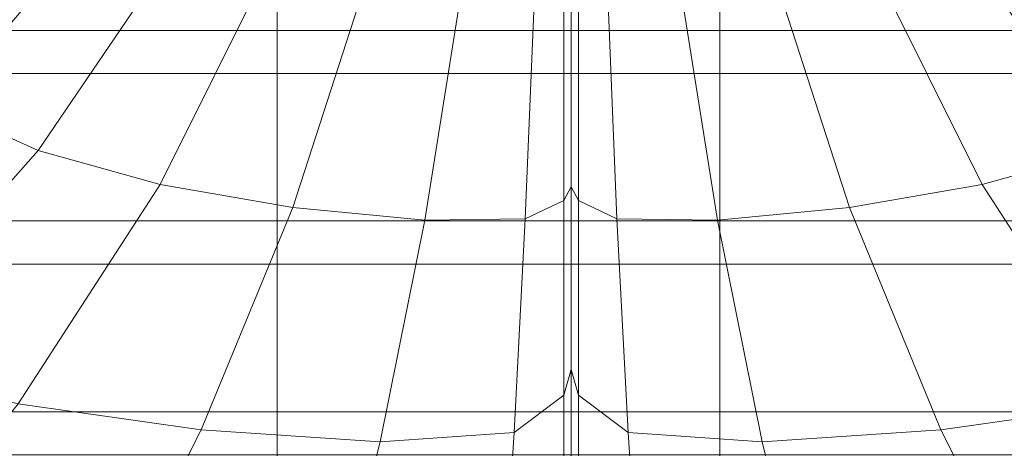
# Model space of a CAD drawing. Units: inches. Extents: x -26.5 to 4.5, y -12 to 18.7.
# Drawn here: x -19.5 to -18.3, y 12.1 to 12.6 of the extents above; entities that cross this region are included whole.
import ezdxf

# ---------------------------------------------------------------- set-up
doc = ezdxf.new("R2010")
doc.units = ezdxf.units.IN
doc.header["$MEASUREMENT"] = 0
doc.layers.add('None', color=7, linetype='Continuous', lineweight=5)

# ---------------------------------------------------------------- blocks, each defined once
blk = doc.blocks.new('Group')
at = {"layer": 'None', "color": 7, "linetype": 'Continuous', "lineweight": 18}
for points in [[(-8.4519, 9.4322, 8.4954), (-8.4811, 9.4735, 8.5927), (-8.72, 9.2685, 8.6356), (-8.6793, 9.2111, 8.5006)], [(-8.4519, 9.4322, 8.4954), (-8.6793, 9.2111, 8.5006), (-8.5958, 9.1521, 8.3617), (-8.3919, 9.3894, 8.3949)], [(-8.1908, 9.1909, -1.4932), (-8.1908, 9.4142, -0.9612), (-8.6837, 9.4142, -0.9612), (-8.6837, 9.1909, -1.4932)], [(-7.6598, 9.1909, -1.4932), (-7.6598, 9.4142, -0.9612), (-8.1908, 9.4142, -0.9612), (-8.1908, 9.1909, -1.4932)], [(-7.6598, 9.4142, -0.9612), (-7.6598, 9.1909, -1.4932), (-7.0682, 9.1909, -1.4932), (-7.0682, 9.4142, -0.9612)], [(-8.4772, 9.0986, 8.2359), (-8.3063, 9.3505, 8.3032), (-8.3919, 9.3894, 8.3949), (-8.5958, 9.1521, 8.3617)], [(-7.2845, 9.3894, 8.3949), (-7.3702, 9.3505, 8.3032), (-7.1992, 9.0986, 8.2359), (-7.0806, 9.1521, 8.3617)], [(-8.3063, 9.3505, 8.3032), (-8.4772, 9.0986, 8.2359), (-8.3312, 9.0579, 8.1402), (-8.2004, 9.3205, 8.2327)], [(-7.3702, 9.3505, 8.3032), (-7.476, 9.3205, 8.2327), (-7.3452, 9.0579, 8.1402), (-7.1992, 9.0986, 8.2359)], [(-8.172, 9.03, 8.0746), (-8.0848, 9.2998, 8.184), (-8.2004, 9.3205, 8.2327), (-8.3312, 9.0579, 8.1402)], [(-7.476, 9.3205, 8.2327), (-7.5916, 9.2998, 8.184), (-7.5044, 9.03, 8.0746), (-7.3452, 9.0579, 8.1402)], [(-7.9701, 9.2887, 8.1577), (-8.0848, 9.2998, 8.184), (-8.172, 9.03, 8.0746), (-8.0137, 9.015, 8.0392)], [(-7.5916, 9.2998, 8.184), (-7.7063, 9.2887, 8.1577), (-7.6627, 9.015, 8.0392), (-7.5044, 9.03, 8.0746)], [(-7.8822, 9.2854, 8.1028), (-7.9701, 9.2887, 8.1577), (-8.0137, 9.015, 8.0392), (-7.8932, 9.0166, 7.984)], [(-7.847, 9.2883, 7.9679), (-7.8822, 9.2854, 8.1028), (-7.8932, 9.0166, 7.984), (-7.8471, 9.0387, 7.859)], [(-7.8382, 9.2913, 7.8805), (-7.847, 9.2883, 7.9679), (-7.8471, 9.0387, 7.859), (-7.8382, 9.0549, 7.7791)], [(-7.8294, 9.2883, 7.9679), (-7.8382, 9.2913, 7.8805), (-7.8382, 9.0549, 7.7791), (-7.8294, 9.0387, 7.859)], [(-7.7942, 9.2854, 8.1028), (-7.8294, 9.2883, 7.9679), (-7.8294, 9.0387, 7.859), (-7.7833, 9.0166, 7.984)], [(-7.7063, 9.2887, 8.1577), (-7.7942, 9.2854, 8.1028), (-7.7833, 9.0166, 7.984), (-7.6627, 9.015, 8.0392)], [(-8.1908, 8.9623, -2.0374), (-8.1908, 9.1909, -1.4932), (-8.6837, 9.1909, -1.4932), (-8.6837, 8.9623, -2.0374)], [(-7.6598, 8.9623, -2.0374), (-7.6598, 9.1909, -1.4932), (-8.1908, 9.1909, -1.4932), (-8.1908, 8.9623, -2.0374)], [(-7.6598, 9.1909, -1.4932), (-7.6598, 8.9623, -2.0374), (-7.0682, 8.9623, -2.0374), (-7.0682, 9.1909, -1.4932)], [(-8.7011, 8.8452, 8.1156), (-8.4772, 9.0986, 8.2359), (-8.5958, 9.1521, 8.3617), (-8.8563, 8.9184, 8.2865)], [(-8.4772, 9.0986, 8.2359), (-8.7011, 8.8452, 8.1156), (-8.5012, 8.7945, 7.9873), (-8.3312, 9.0579, 8.1402)], [(-7.1752, 8.7945, 7.9873), (-6.9753, 8.8452, 8.1156), (-7.1992, 9.0986, 8.2359), (-7.3452, 9.0579, 8.1402)], [(-8.2817, 8.7634, 7.899), (-8.172, 9.03, 8.0746), (-8.3312, 9.0579, 8.1402), (-8.5012, 8.7945, 7.9873)], [(-7.3948, 8.7634, 7.899), (-7.1752, 8.7945, 7.9873), (-7.3452, 9.0579, 8.1402), (-7.5044, 9.03, 8.0746)], [(-7.8471, 8.8049, 7.6772), (-7.8382, 8.8358, 7.6075), (-7.8382, 9.0549, 7.7791), (-7.8471, 9.0387, 7.859)], [(-7.8382, 8.8358, 7.6075), (-7.8294, 8.8049, 7.6772), (-7.8294, 9.0387, 7.859), (-7.8382, 9.0549, 7.7791)], [(-7.9066, 8.7601, 7.7896), (-7.8471, 8.8049, 7.6772), (-7.8471, 9.0387, 7.859), (-7.8932, 9.0166, 7.984)], [(-7.8294, 8.8049, 7.6772), (-7.7698, 8.7601, 7.7896), (-7.7833, 9.0166, 7.984), (-7.8294, 9.0387, 7.859)], [(-8.2817, 8.7634, 7.899), (-8.0674, 8.7491, 7.8483), (-8.0137, 9.015, 8.0392), (-8.172, 9.03, 8.0746)], [(-7.609, 8.7491, 7.8483), (-7.3948, 8.7634, 7.899), (-7.5044, 9.03, 8.0746), (-7.6627, 9.015, 8.0392)], [(-8.0674, 8.7491, 7.8483), (-7.9066, 8.7601, 7.7896), (-7.8932, 9.0166, 7.984), (-8.0137, 9.015, 8.0392)], [(-7.7698, 8.7601, 7.7896), (-7.609, 8.7491, 7.8483), (-7.6627, 9.015, 8.0392), (-7.7833, 9.0166, 7.984)], [(-8.1908, 8.7332, -2.5816), (-8.1908, 8.9623, -2.0374), (-8.6837, 8.9623, -2.0374), (-8.6837, 8.7332, -2.5816)], [(-7.6598, 8.7332, -2.5816), (-7.6598, 8.9623, -2.0374), (-8.1908, 8.9623, -2.0374), (-8.1908, 8.7332, -2.5816)], [(-7.6598, 8.9623, -2.0374), (-7.6598, 8.7332, -2.5816), (-7.0682, 8.7332, -2.5816), (-7.0682, 8.9623, -2.0374)], [(-7.8382, 8.8358, 7.6075), (-7.8471, 8.8049, 7.6772), (-7.847, 8.5465, 7.3617), (-7.8382, 8.5904, 7.3044)], [(-7.8294, 8.8049, 7.6772), (-7.8382, 8.8358, 7.6075), (-7.8382, 8.5904, 7.3044), (-7.8294, 8.5465, 7.3617)], [(-7.8471, 8.8049, 7.6772), (-7.9066, 8.7601, 7.7896), (-7.925, 8.4792, 7.4617), (-7.847, 8.5465, 7.3617)], [(-7.7698, 8.7601, 7.7896), (-7.8294, 8.8049, 7.6772), (-7.8294, 8.5465, 7.3617), (-7.7514, 8.4792, 7.4617)], [(-8.2817, 8.7634, 7.899), (-8.5012, 8.7945, 7.9873), (-8.7496, 8.483, 7.7331), (-8.4362, 8.4568, 7.6106)], [(-7.3948, 8.7634, 7.899), (-7.2402, 8.4568, 7.6106), (-6.9268, 8.483, 7.7331), (-7.1752, 8.7945, 7.9873)], [(-8.0674, 8.7491, 7.8483), (-8.2817, 8.7634, 7.899), (-8.4362, 8.4568, 7.6106), (-8.1414, 8.4524, 7.5324)], [(-7.3948, 8.7634, 7.899), (-7.609, 8.7491, 7.8483), (-7.5351, 8.4524, 7.5324), (-7.2402, 8.4568, 7.6106)], [(-7.9066, 8.7601, 7.7896), (-8.0674, 8.7491, 7.8483), (-8.1414, 8.4524, 7.5324), (-7.925, 8.4792, 7.4617)], [(-7.609, 8.7491, 7.8483), (-7.7698, 8.7601, 7.7896), (-7.7514, 8.4792, 7.4617), (-7.5351, 8.4524, 7.5324)]]:
    blk.add_3dface(points, dxfattribs=at)
blk = doc.blocks.new('Group-5')
at = {"layer": 'None', "color": 7, "linetype": 'Continuous', "lineweight": 18}
for points in [[(-8.1908, 9.466, -0.9859), (-8.1908, 9.2426, -1.518), (-8.6837, 9.2426, -1.518), (-8.6837, 9.466, -0.9859)], [(-7.6598, 9.466, -0.9859), (-7.6598, 9.2426, -1.518), (-8.1908, 9.2426, -1.518), (-8.1908, 9.466, -0.9859)], [(-7.6598, 9.2426, -1.518), (-7.6598, 9.466, -0.9859), (-7.0682, 9.466, -0.9859), (-7.0682, 9.2426, -1.518)], [(-8.1908, 9.2426, -1.518), (-8.1908, 9.014, -2.0624), (-8.6837, 9.014, -2.0624), (-8.6837, 9.2426, -1.518)], [(-7.6598, 9.2426, -1.518), (-7.6598, 9.014, -2.0624), (-8.1908, 9.014, -2.0624), (-8.1908, 9.2426, -1.518)], [(-7.6598, 9.014, -2.0624), (-7.6598, 9.2426, -1.518), (-7.0682, 9.2426, -1.518), (-7.0682, 9.014, -2.0624)], [(-8.1908, 9.014, -2.0624), (-8.1908, 8.7849, -2.6066), (-8.6837, 8.7849, -2.6066), (-8.6837, 9.014, -2.0624)], [(-7.6598, 9.014, -2.0624), (-7.6598, 8.7849, -2.6066), (-8.1908, 8.7849, -2.6066), (-8.1908, 9.014, -2.0624)], [(-7.6598, 8.7849, -2.6066), (-7.6598, 9.014, -2.0624), (-7.0682, 9.014, -2.0624), (-7.0682, 8.7849, -2.6066)], [(-8.1908, 8.7849, -2.6066), (-8.1908, 8.5551, -3.1505), (-8.6837, 8.5551, -3.1505), (-8.6837, 8.7849, -2.6066)], [(-7.6598, 8.7849, -2.6066), (-7.6598, 8.5551, -3.1505), (-8.1908, 8.5551, -3.1505), (-8.1908, 8.7849, -2.6066)], [(-7.6598, 8.5551, -3.1505), (-7.6598, 8.7849, -2.6066), (-7.0682, 8.7849, -2.6066), (-7.0682, 8.5551, -3.1505)]]:
    blk.add_3dface(points, dxfattribs=at)
blk = doc.blocks.new('Group-8')
at = {"layer": 'None', "color": 7}
for name in ['Group-5', 'Group']:
    blk.add_blockref(name, (0, 0), dxfattribs=at)
blk = doc.blocks.new('Selkirk Chair - Green (3D)')
at = {"layer": 'None', "color": 7}
blk.add_blockref('Group-8', (0, 0), dxfattribs=at)

msp = doc.modelspace()

# ---------------------------------------------------------------- block references
at = {"layer": 'None', "color": 7}
msp.add_blockref('Selkirk Chair - Green (3D)', (-11.0064, 3.3572), dxfattribs=at)

doc.saveas('drawing.dxf')
